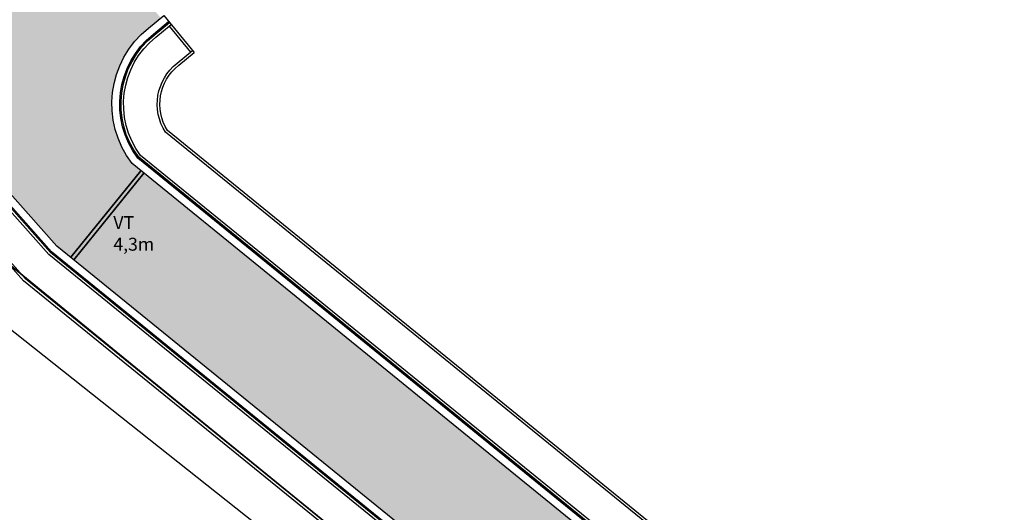
# Model space of a CAD drawing. Units: metres. Extents: x 7944 to 9393, y 286 to 3518.
# Drawn here: x 8894 to 8932, y 1911 to 1930 of the extents above; entities that cross this region are included whole.
import ezdxf

# ---------------------------------------------------------------- set-up
doc = ezdxf.new("R2010")
doc.units = ezdxf.units.M
doc.header["$MEASUREMENT"] = 0
for name, color, linetype, lineweight in [('01_Vigas de Travamento', 1, 'Continuous', 35), ('02_Guias e Sarjetas', 1, 'Continuous', 25), ('04_Pavim.to (lajota)', 253, 'Continuous', 15)]:
    doc.layers.add(name, color=color, linetype=linetype, lineweight=lineweight)

msp = doc.modelspace()

# ---------------------------------------------------------------- hatches: boundary and pattern name
at = {"layer": '04_Pavim.to (lajota)'}
h = msp.add_hatch(dxfattribs=at)
h.set_pattern_fill('HONEY', color=256, scale=10, style=0)
h.set_pattern_definition([(0, (350, 1500), (1.875, 1.08253175), [1.25, -2.5]), (120, (350, 1500), (-1.874999995903225, 1.082531757095823), [1.25, -2.499999999999999]), (59.99999999999999, (350, 1500), (4.096775418904741e-09, 2.165063507095823), [-2.5, 1.25])])
edge = h.paths.add_edge_path()
edge.add_line((8815.71928528395, 1999.587770215348), (8757.01015538996, 2067.80971920379))
edge.add_line((8757.01015538996, 2067.80971920379), (8725.4076234301, 2112.607904672423))
edge.add_line((8725.4076234301, 2112.607904672423), (8724.715002464362, 2106.130190980413))
edge.add_line((8724.715002464362, 2106.130190980413), (8753.615812865184, 2065.161832300347))
edge.add_line((8753.615812865184, 2065.161832300347), (8812.652277105588, 1996.559509984549))
edge.add_line((8812.652277105588, 1996.559509984549), (8885.264526689203, 1932.447528316897))
edge.add_line((8885.264526689203, 1932.447528316897), (8895.328810090894, 1921.10153671425))
edge.add_line((8895.328810090894, 1921.10153671425), (8927.883681022697, 1894.651027436219))
edge.add_line((8927.883681022697, 1894.651027436219), (8930.617261999936, 1897.970416295579))
edge.add_line((8930.617261999936, 1897.970416295579), (8898.232867970493, 1924.282414783714))
edge.add_arc((8901.219594518667, 1926.576893324243), 3.766320120026112, 128.7041314299641, 217.5323770150686, ccw=False)
edge.add_line((8898.864518580405, 1929.516074259731), (8899.335929588187, 1929.905030061813))
edge.add_line((8899.335929588187, 1929.905030061813), (8893.931069754217, 1936.455672596568))
edge.add_line((8893.931069754217, 1936.455672596568), (8892.731004725456, 1935.404528136046))
edge.add_arc((8890.563712424204, 1938.311295518884), 3.625803709109758, 234.9923974780173, 306.7082945378797, ccw=False)
edge.add_line((8888.48364277447, 1935.341486974678), (8815.71928528395, 1999.587770215348))

# ---------------------------------------------------------------- linework, layer by layer
at = {"color": 2}
for points in [[(8922.024399575686, 1897.029481650698), (8922.32202969609, 1898.207436265175), (8921.531813049154, 1899.589525013119), (8911.6738348892, 1905.551033823428), (8893.377196782672, 1920.482265768205), (8891.834054026487, 1919.237979937119), (8904.85535010097, 1908.923702661543), (8909.479311693849, 1905.251928635949), (8911.608213087871, 1904.020102083017), (8914.66109113775, 1902.644317234749), (8917.360305641498, 1901.268540637658), (8920.115358332558, 1899.985721807247), (8921.585959170185, 1898.758672686136), (8921.939644409475, 1897.104022789007)], [(8893.381678327292, 1920.479955412668), (8911.703138007211, 1905.553128789868), (8921.536302946013, 1899.594173266289), (8922.321402927115, 1898.187985723935), (8922.161223097253, 1897.151603517963), (8921.360311585519, 1896.170861860086), (8917.979524473358, 1891.817164126822)]]:
    msp.add_lwpolyline(points, dxfattribs=at)
at = {"layer": '01_Vigas de Travamento'}
for p, q in [((8898.5734250836, 1924.005715511928), (8895.861896762586, 1920.668409088425)), ((8898.689842749536, 1923.911127314684), (8895.978314428523, 1920.573820891181))]:
    msp.add_line(p, q, dxfattribs=at)
at = {"layer": '02_Guias e Sarjetas'}
for p, q in [((8899.45163055324, 1930.000493597709), (8900.629014162634, 1928.573515028729)), ((8899.660887184229, 1929.589748345287), (8900.488237828667, 1928.587006648166))]:
    msp.add_line(p, q, dxfattribs=at)
for points in [[(8927.99856267286, 1894.557687236534), (8895.328810090889, 1921.101536714251), (8885.264526689207, 1932.447528316891), (8812.6522771056, 1996.559509984543), (8753.615812865188, 2065.161832300349), (8724.584003001728, 2106.315889336188)], [(8927.7143612068, 1894.208789194777), (8895.016539215258, 1920.775444788968), (8884.94610336959, 1932.128372362608), (8812.331311133454, 1996.24259903015), (8753.260590973052, 2064.884727856976), (8724.51151941229, 2105.637989066092)], [(8927.777711254514, 1894.2861643347), (8895.085932743175, 1920.847909661253), (8885.01686410728, 1932.199295908007), (8812.402636905039, 1996.313023686685), (8753.33952917131, 2064.946306622163), (8724.52762687661, 2105.788633570559)], [(8927.80938627837, 1894.324851904662), (8895.120629507137, 1920.884142097393), (8885.052244476128, 1932.234757680702), (8812.438299790834, 1996.348236014949), (8753.378998270433, 2064.977096004763), (8724.53568060877, 2105.863955822791)], [(8926.890519336965, 1893.20314901314), (8894.114423352312, 1919.833401449271), (8884.026213779547, 1931.206366272492), (8811.404076102777, 1995.327078495268), (8752.234394395806, 2064.084203909405), (8724.302122376137, 2103.679610508043)], [(8926.827460538801, 1893.12553723585), (8894.045029824394, 1919.760936576985), (8883.955453041857, 1931.135442727093), (8811.332750331192, 1995.256653838733), (8752.155456197548, 2064.022625144217), (8724.286014911817, 2103.528966003576)]]:
    msp.add_lwpolyline(points, dxfattribs=at)
for points in [[(8930.73368220751, 1897.875826033277), (8898.232867970493, 1924.282414783714, -0.4082362177331217), (8898.864518580394, 1929.516074259721), (8899.45163055324, 1930.000493597709)], [(8930.923732350653, 1898.107951453048), (8898.449917411144, 1924.492603542431, -0.405517014434771), (8899.053752260552, 1929.283275131649), (8899.642557625033, 1929.769091667604)], [(8930.95540737451, 1898.146639023009), (8898.486209684423, 1924.527539643099, -0.4050296785410566), (8899.085284180084, 1929.244469478941), (8899.674378803666, 1929.730524679253)], [(8931.018757422224, 1898.224014162933), (8898.55890158603, 1924.597324619523, -0.4040224899648852), (8899.148341597458, 1929.166852875061), (8899.73802116093, 1929.653390702551)], [(8931.842308042507, 1899.229890981936), (8899.520778600274, 1925.490812617373, -0.3848084453868151), (8899.967082927522, 1928.157007731641), (8900.565371805369, 1928.65064900543)], [(8931.905658090222, 1899.30726612186), (8899.596512057895, 1925.558126359746, -0.3825704597841962), (8900.029959875248, 1928.07924222433), (8900.629014162634, 1928.573515028728)]]:
    msp.add_lwpolyline(points, format="xyb", dxfattribs=at)

# ---------------------------------------------------------------- texts
at = {"layer": '01_Vigas de Travamento', "insert": (8897.507641067386, 1922.25672749973, 863.7999999999997), "char_height": 0.5, "attachment_point": 1}
msp.add_mtext('{\\fArial Black|b0|i0|c0|p34;VT\\P4,3m}', dxfattribs=at)

doc.saveas('drawing.dxf')
